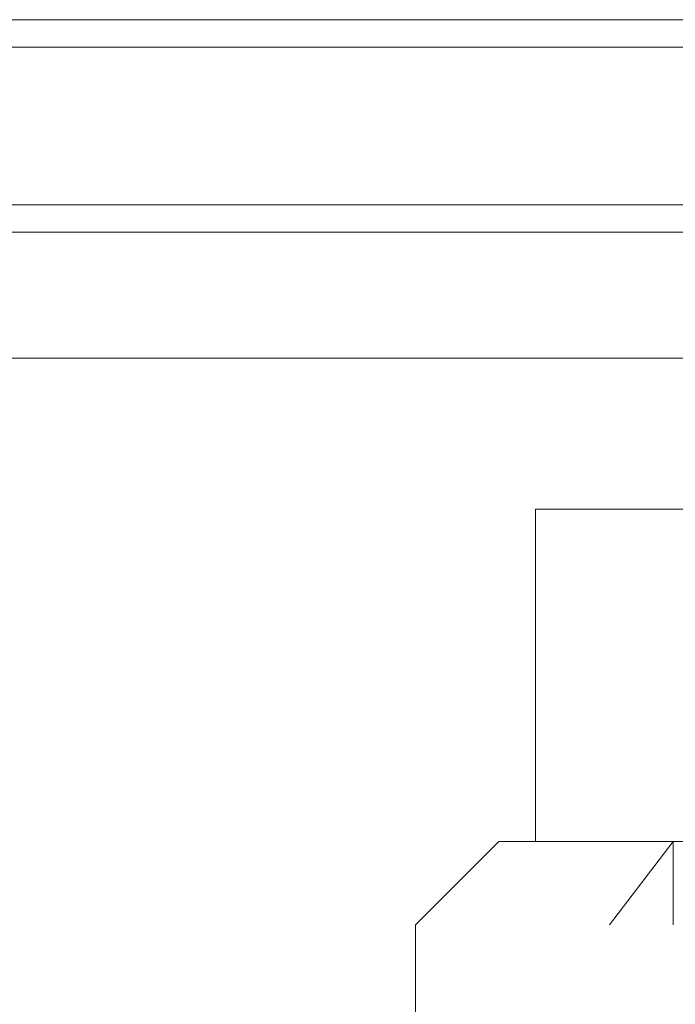
# Model space of a CAD drawing. Units: inches. Extents: x 0 to 23.4, y 0 to 16.5.
# Drawn here: x 7.3 to 7.3, y 13.2 to 13.3 of the extents above; entities that cross this region are included whole.
import ezdxf

# ---------------------------------------------------------------- set-up
doc = ezdxf.new("R2010")
doc.units = ezdxf.units.IN
doc.header["$MEASUREMENT"] = 0
doc.linetypes.add('HIDDEN', pattern=[0.075, 0.05, -0.025])

msp = doc.modelspace()

# ---------------------------------------------------------------- linework, layer by layer
at = {"color": 7, "linetype": 'Continuous', "lineweight": 15}
for p, q in [((3.920143, 13.251662), (7.549209, 13.251662)), ((7.549209, 13.237046), (3.920143, 13.237046)), ((3.920143, 13.234879), (7.549209, 13.234879)), ((3.755826, 13.224939), (7.705379, 13.224939))]:
    msp.add_line(p, q, dxfattribs=at)
at = {"color": 7, "linetype": 'HIDDEN', "lineweight": 0}
for p, q in [((7.549209, 13.251662), (3.920143, 13.251662)), ((7.549209, 13.249496), (3.920143, 13.249496)), ((3.920143, 13.234879), (7.549209, 13.234879)), ((7.393334, 13.213012), (7.306413, 13.213012)), ((7.306413, 13.213012), (7.306413, 13.186765)), ((7.303503, 13.186765), (7.296942, 13.180204)), ((7.303503, 13.186765), (7.403027, 13.186765)), ((7.312254, 13.180204), (7.317269, 13.186765)), ((7.317269, 13.180204), (7.317269, 13.186765)), ((7.426863, 13.180204), (7.296942, 13.180204)), ((7.296942, 13.180204), (7.296942, 13.153957))]:
    msp.add_line(p, q, dxfattribs=at)

doc.saveas('drawing.dxf')
